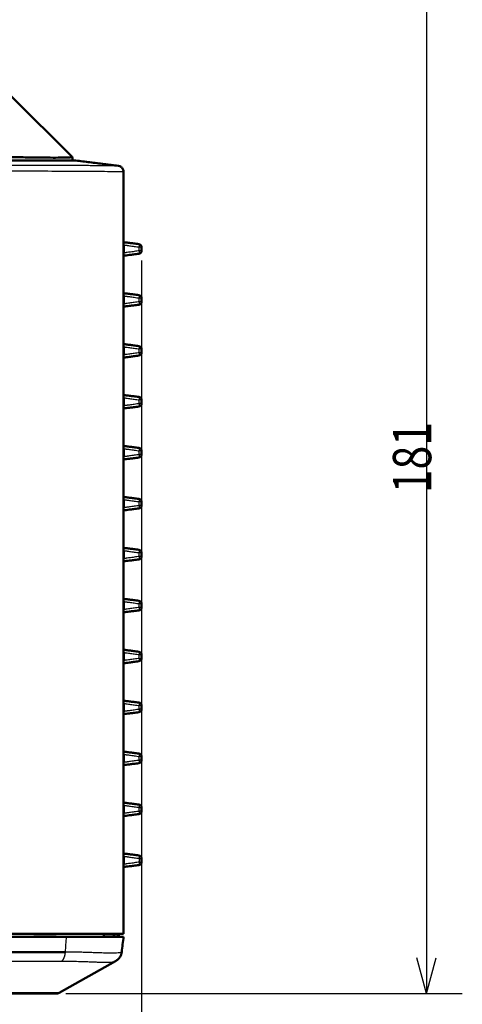
# Model space of a CAD drawing. Units: millimetres. Extents: x 258 to 977, y 171 to 374.
# Drawn here: x 535 to 572, y 213 to 295 of the extents above; entities that cross this region are included whole.
import ezdxf

# ---------------------------------------------------------------- set-up
doc = ezdxf.new("R2010")
doc.units = ezdxf.units.MM
doc.layers.add('1', color=7, linetype='Continuous', true_color=0xffffff)
doc.styles.add('kanji', font='simplex.shx', dxfattribs={"bigfont": 'bigfont.shx'})
doc.dimstyles.get("Standard").update_dxf_attribs({"dimtxt": 0.18, "dimasz": 0.18, "dimexe": 0.18, "dimexo": 0.0625, "dimgap": 0.09, "dimtad": 0, "dimtih": 1, "dimtoh": 1, "dimdec": 4, "dimzin": 0, "dimdsep": 46, "dimtxsty": 'Standard', "dimcen": 0.09, "dimadec": 0, "dimazin": 0, "dimtfac": 1, "dimtdec": 4, "dimtofl": 0, "dimtmove": 0, "dimatfit": 3, "dimfxl": 1, "dimtolj": 1, "dimtzin": 0, "dimarcsym": 0})

# ---------------------------------------------------------------- blocks, each defined once
blk = doc.blocks.new('_U3')
at = {"layer": '1', "color": 18, "lineweight": 25}
for p, q in [((545.227912, 275.402149), (545.227912, 188.566909)), ((423.727912, 218.001083), (423.727912, 188.566909)), ((423.727912, 191.566909), (426.727909, 192.370757)), ((545.227912, 191.566909), (542.227909, 192.370757)), ((423.727912, 191.566909), (545.227912, 191.566909)), ((423.727912, 191.566909), (426.727915, 190.763061)), ((545.227912, 191.566909), (542.227915, 190.763061))]:
    blk.add_line(p, q, dxfattribs=at)
at = {"layer": '1', "color": 18, "linetype": 'Continuous', "lineweight": 13, "insert": (467.32659, 191.477576), "char_height": 3.2, "attachment_point": 7, "line_spacing_factor": 0.903614, "style": 'kanji'}
blk.add_mtext('\\W0.7674;243', dxfattribs=at)
blk = doc.blocks.new('_Open')
at = {"color": 0, "linetype": 'ByBlock', "lineweight": -2}
for p, q in [((-1, 0.166667), (0, 0)), ((-1, -0.166667), (0, 0)), ((0, 0), (-1, 0))]:
    blk.add_line(p, q, dxfattribs=at)
blk = doc.blocks.new('_U4')
at = {"layer": '1', "color": 18, "lineweight": 25}
for p, q in [((302.227912, 275.402149), (302.227912, 170.933279)), ((545.227911, 275.402149), (545.227911, 170.933279)), ((302.227912, 173.933279), (305.227909, 174.737127)), ((545.227911, 173.933279), (542.227908, 174.737127)), ((545.227911, 173.933279), (302.227912, 173.933279)), ((302.227912, 173.933279), (305.227915, 173.129431)), ((545.227911, 173.933279), (542.227914, 173.129431))]:
    blk.add_line(p, q, dxfattribs=at)
at = {"layer": '1', "color": 18, "linetype": 'Continuous', "lineweight": 13, "insert": (420.252511, 173.843946), "char_height": 3.2, "attachment_point": 7, "line_spacing_factor": 0.903614, "style": 'kanji'}
blk.add_mtext('\\W0.7674;486', dxfattribs=at)
blk = doc.blocks.new('_U7')
at = {"layer": '1', "color": 18, "lineweight": 25}
for p, q in [((324.527912, 304.731208), (572.013265, 304.731208)), ((569.013265, 304.731208), (568.209418, 301.731205)), ((569.013265, 304.731208), (569.013265, 214.231208)), ((569.013265, 304.731208), (569.817113, 301.731211)), ((569.013265, 214.231208), (568.209418, 217.231205)), ((569.013265, 214.231208), (569.817113, 217.231211)), ((538.897226, 214.231208), (572.013265, 214.231208))]:
    blk.add_line(p, q, dxfattribs=at)
at = {"layer": '1', "color": 18, "linetype": 'Continuous', "lineweight": 13, "insert": (569.416198, 255.980208), "char_height": 3.2, "attachment_point": 7, "rotation": 90, "line_spacing_factor": 0.903614, "style": 'kanji'}
blk.add_mtext('\\W0.8165;181', dxfattribs=at)

msp = doc.modelspace()

# ---------------------------------------------------------------- linework, layer by layer
at = {"layer": '1', "color": 162, "linetype": 'Continuous', "lineweight": 50}
for p, q in [((539.4244, 284.0347), (534.3744, 289.0848)), ((535.8675, 283.7312), (535.7279, 283.7312)), ((539.4244, 284.0347), (539.4248, 284.0323)), ((539.4248, 284.0323), (539.4779, 283.7312)), ((539.7279, 283.7312), (543.2899, 283.286)), ((543.7279, 219.2312), (543.7279, 282.7898)), ((545.2279, 276.5104), (545.2279, 276.2021)), ((545.2279, 272.2597), (545.2279, 271.9526)), ((545.2279, 268.0101), (545.2279, 267.7023)), ((545.2279, 263.7601), (545.2279, 263.4523)), ((545.2279, 259.5101), (545.2279, 259.2023)), ((545.2279, 255.2601), (545.2279, 254.9523)), ((545.2279, 251.0101), (545.2279, 250.7023)), ((545.2279, 246.7601), (545.2279, 246.4523)), ((545.2279, 242.5101), (545.2279, 242.2023)), ((545.2279, 238.2601), (545.2279, 237.9523)), ((545.2279, 234.0101), (545.2279, 233.7023)), ((545.2279, 229.7608), (545.2279, 229.4523)), ((545.2279, 225.5104), (545.2279, 225.2021)), ((536.2279, 218.9812), (535.7279, 218.9812)), ((538.1029, 218.9849), (536.2279, 218.9849)), ((543.7281, 218.9812), (538.9342, 218.9812)), ((542.0779, 218.9812), (542.0735, 219.2312)), ((538.3419, 214.2952), (543.0567, 216.9405))]:
    msp.add_line(p, q, dxfattribs=at)
at = {"layer": '1', "color": 162, "linetype": 'Continuous', "lineweight": 25}
for p, q in [((545.0425, 276.2019), (545.0425, 276.5105)), ((545.2279, 276.5105), (545.0425, 276.5105)), ((545.2279, 276.2019), (545.0425, 276.2019)), ((545.0425, 271.9519), (545.0425, 272.2605)), ((545.2279, 272.2605), (545.0425, 272.2605)), ((545.2279, 271.9519), (545.0425, 271.9519)), ((545.0425, 267.7019), (545.0425, 268.0105)), ((545.2279, 268.0105), (545.0425, 268.0105)), ((545.2279, 267.7019), (545.0425, 267.7019)), ((545.0425, 263.4519), (545.0425, 263.7605)), ((545.2279, 263.7605), (545.0425, 263.7605)), ((545.2279, 263.4519), (545.0425, 263.4519)), ((545.0425, 259.2019), (545.0425, 259.5105)), ((545.2279, 259.5105), (545.0425, 259.5105)), ((545.2279, 259.2019), (545.0425, 259.2019)), ((545.0425, 254.9519), (545.0425, 255.2605)), ((545.2279, 255.2605), (545.0425, 255.2605)), ((545.2279, 254.9519), (545.0425, 254.9519)), ((545.0425, 250.7019), (545.0425, 251.0105)), ((545.2279, 251.0105), (545.0425, 251.0105)), ((545.2279, 250.7019), (545.0425, 250.7019)), ((545.0425, 246.4519), (545.0425, 246.7605)), ((545.2279, 246.7605), (545.0425, 246.7605)), ((545.2279, 246.4519), (545.0425, 246.4519)), ((545.0425, 242.2019), (545.0425, 242.5105)), ((545.0425, 242.5105), (545.2279, 242.5105)), ((545.0425, 242.2019), (545.2279, 242.2019)), ((545.0425, 237.9519), (545.0425, 238.2605)), ((545.2279, 238.2605), (545.0425, 238.2605)), ((545.2279, 237.9519), (545.0425, 237.9519)), ((545.2279, 234.0105), (545.0425, 234.0105)), ((545.0425, 233.7019), (545.0425, 234.0105)), ((545.2279, 233.7019), (545.0425, 233.7019)), ((545.0425, 229.7605), (545.2279, 229.7605)), ((545.0425, 229.4519), (545.0425, 229.7605)), ((545.2279, 229.4519), (545.0425, 229.4519)), ((545.0425, 225.5105), (545.0425, 225.2019)), ((545.0425, 225.5105), (545.2279, 225.5105)), ((545.0425, 225.2019), (545.2279, 225.2019))]:
    msp.add_line(p, q, dxfattribs=at)
at = {"layer": '1', "color": 162, "linetype": 'Continuous', "lineweight": 50}
for centre, radius, start, end in [((543.2279, 282.7898), 0.5, 0, 16.976422), ((544.9779, 276.2025), 0.25, 276.987663, 359.930653), ((544.9779, 276.5101), 0.25, 0.047076, 83.001144), ((544.9779, 272.2576), 0.25, 0.475489, 83.048664), ((544.9779, 271.9545), 0.25, 276.955876, 359.569648), ((544.9779, 268.0091), 0.25, 0.228414, 83.021428), ((544.9779, 267.7033), 0.25, 276.978545, 359.771584), ((544.9779, 263.7591), 0.25, 0.228414, 83.021428), ((544.9779, 263.4533), 0.25, 276.978545, 359.771584), ((544.9779, 259.5091), 0.25, 0.228414, 83.021428), ((544.9779, 259.2033), 0.25, 276.978545, 359.771584), ((544.9779, 255.2591), 0.25, 0.228414, 83.021428), ((544.9779, 254.9533), 0.25, 276.978545, 359.771584), ((544.9779, 251.0091), 0.25, 0.228414, 83.021428), ((544.9779, 250.7033), 0.25, 276.978545, 359.771584), ((544.9779, 246.7591), 0.25, 0.228414, 83.021428), ((544.9779, 246.4533), 0.25, 276.978545, 359.771584), ((544.9779, 242.5091), 0.25, 0.228414, 83.021428), ((544.9779, 242.2033), 0.25, 276.978545, 359.771584), ((544.9779, 238.2591), 0.25, 0.228414, 83.021428), ((544.9779, 237.9533), 0.25, 276.978545, 359.771584), ((544.9779, 234.0091), 0.25, 0.228414, 83.021428), ((544.9779, 233.7033), 0.25, 276.978545, 359.771584), ((544.9779, 229.7611), 0.25, 359.925322, 82.98801), ((544.9779, 229.4533), 0.25, 276.978545, 359.771584), ((544.9779, 225.5101), 0.25, 0.047076, 83.001144), ((544.9779, 225.2023), 0.25, 276.996852, 359.952924)]:
    msp.add_arc(centre, radius, start, end, dxfattribs=at)
for points, knots in [([(539.4248, 284.0323), (539.4224, 284.0278), (539.4175, 284.0189), (539.3373, 284.0012), (539.0901, 283.9827), (538.4975, 283.9707), (537.6467, 283.9697), (536.5367, 283.9793), (535.1727, 284.0009), (533.9901, 284.0271), (533.1683, 284.0487), (532.7396, 284.0607), (532.3069, 284.0737), (531.871, 284.0876), (531.4325, 284.1026), (530.9919, 284.1187), (530.55, 284.136), (530.107, 284.1546), (529.6635, 284.1745), (529.3678, 284.189), (529.2199, 284.1962)], [0, 0, 0, 0, 0.0395258, 0.0790542, 0.183073, 0.2870628, 0.3852033, 0.4833514, 0.5951673, 0.7070248, 0.7363233, 0.7656218, 0.7949198, 0.8242178, 0.8535155, 0.8828127, 0.9121093, 0.9414066, 0.9707044, 1, 1, 1, 1]), ([(539.7232, 283.7312), (539.7165, 283.7312), (539.6821, 283.7312), (539.5062, 283.7312), (539.0055, 283.7312), (537.9786, 283.7312), (536.5673, 283.7312), (534.8569, 283.7312), (532.9653, 283.7312), (531.028, 283.7312), (529.7981, 283.7312), (529.2199, 283.7312)], [0, 0, 0, 0, 0.0432689, 0.1070509, 0.2346151, 0.3621792, 0.4897434, 0.6173075, 0.7448717, 0.8724358, 1, 1, 1, 1]), ([(539.7232, 283.7312), (540.1207, 283.6816), (540.9146, 283.5825), (542.1036, 283.4341), (542.8949, 283.3353), (543.2899, 283.2859)], [0, 0, 0, 0, 0.3344109, 0.6677443, 1, 1, 1, 1]), ([(543.2899, 283.2859), (543.3712, 283.2776), (543.5237, 283.2162), (543.6877, 283.0305), (543.7297, 282.8715), (543.7279, 282.7898)], [0, 0, 0, 0, 0.33378, 0.6662848, 1, 1, 1, 1]), ([(545.0084, 276.7587), (544.8571, 276.7772), (544.5547, 276.8144), (544.1575, 276.8631), (543.8555, 276.9002), (543.7065, 276.9185), (543.655, 276.9248)], [0, 0, 0, 0, 0.2164865, 0.4326864, 0.7388048, 1, 1, 1, 1]), ([(543.656, 275.7877), (543.7223, 275.7958), (543.8805, 275.8153), (544.1997, 275.8545), (544.5507, 275.8976), (544.8559, 275.935), (545.0084, 275.9537)], [0, 0, 0, 0, 0.3450295, 0.5633184, 0.7817477, 1, 1, 1, 1]), ([(545.0085, 272.5087), (544.8572, 272.5272), (544.5547, 272.5644), (544.1575, 272.6131), (543.8557, 272.6502), (543.7068, 272.6685), (543.6553, 272.6748)], [0, 0, 0, 0, 0.2166139, 0.4329401, 0.7391932, 1, 1, 1, 1]), ([(543.6559, 271.5377), (543.7222, 271.5458), (543.8804, 271.5653), (544.1997, 271.6045), (544.5508, 271.6476), (544.8559, 271.685), (545.0085, 271.7038)], [0, 0, 0, 0, 0.3451464, 0.5633964, 0.7817865, 1, 1, 1, 1]), ([(545.0084, 268.2587), (544.8571, 268.2772), (544.5547, 268.3144), (544.1575, 268.3631), (543.8556, 268.4002), (543.7066, 268.4185), (543.6551, 268.4248)], [0, 0, 0, 0, 0.2165365, 0.432786, 0.738957, 1, 1, 1, 1]), ([(543.656, 267.2877), (543.7222, 267.2958), (543.8805, 267.3153), (544.1997, 267.3545), (544.5507, 267.3976), (544.8559, 267.435), (545.0084, 267.4538)], [0, 0, 0, 0, 0.345054, 0.5633348, 0.7817558, 1, 1, 1, 1]), ([(545.0084, 264.0087), (544.8571, 264.0272), (544.5547, 264.0644), (544.1575, 264.1131), (543.8556, 264.1502), (543.7066, 264.1685), (543.6551, 264.1748)], [0, 0, 0, 0, 0.2165365, 0.432786, 0.738957, 1, 1, 1, 1]), ([(543.656, 263.0377), (543.7222, 263.0458), (543.8805, 263.0653), (544.1997, 263.1045), (544.5507, 263.1476), (544.8559, 263.185), (545.0084, 263.2038)], [0, 0, 0, 0, 0.345054, 0.5633348, 0.7817558, 1, 1, 1, 1]), ([(545.0084, 259.7587), (544.8571, 259.7772), (544.5547, 259.8144), (544.1575, 259.8631), (543.8556, 259.9002), (543.7066, 259.9185), (543.6551, 259.9248)], [0, 0, 0, 0, 0.2165365, 0.432786, 0.738957, 1, 1, 1, 1]), ([(543.656, 258.7877), (543.7222, 258.7958), (543.8805, 258.8153), (544.1997, 258.8545), (544.5507, 258.8976), (544.8559, 258.935), (545.0084, 258.9538)], [0, 0, 0, 0, 0.345054, 0.5633348, 0.7817558, 1, 1, 1, 1]), ([(545.0084, 255.5087), (544.8571, 255.5272), (544.5547, 255.5644), (544.1575, 255.6131), (543.8556, 255.6502), (543.7066, 255.6685), (543.6551, 255.6748)], [0, 0, 0, 0, 0.2165365, 0.432786, 0.738957, 1, 1, 1, 1]), ([(543.656, 254.5377), (543.7222, 254.5458), (543.8805, 254.5653), (544.1997, 254.6045), (544.5507, 254.6476), (544.8559, 254.685), (545.0084, 254.7038)], [0, 0, 0, 0, 0.345054, 0.5633348, 0.7817558, 1, 1, 1, 1]), ([(545.0084, 251.2587), (544.8571, 251.2772), (544.5547, 251.3144), (544.1575, 251.3631), (543.8556, 251.4002), (543.7066, 251.4185), (543.6551, 251.4248)], [0, 0, 0, 0, 0.2165365, 0.432786, 0.738957, 1, 1, 1, 1]), ([(543.656, 250.2877), (543.7222, 250.2958), (543.8805, 250.3153), (544.1997, 250.3545), (544.5507, 250.3976), (544.8559, 250.435), (545.0084, 250.4538)], [0, 0, 0, 0, 0.345054, 0.5633348, 0.7817558, 1, 1, 1, 1]), ([(545.0084, 247.0087), (544.8571, 247.0272), (544.5547, 247.0644), (544.1575, 247.1131), (543.8556, 247.1502), (543.7066, 247.1685), (543.6551, 247.1748)], [0, 0, 0, 0, 0.2165365, 0.432786, 0.738957, 1, 1, 1, 1]), ([(543.656, 246.0377), (543.7222, 246.0458), (543.8805, 246.0653), (544.1997, 246.1045), (544.5507, 246.1476), (544.8559, 246.185), (545.0084, 246.2038)], [0, 0, 0, 0, 0.345054, 0.5633348, 0.7817558, 1, 1, 1, 1]), ([(545.0084, 242.7587), (544.8571, 242.7772), (544.5547, 242.8144), (544.1575, 242.8631), (543.8556, 242.9002), (543.7066, 242.9185), (543.6551, 242.9248)], [0, 0, 0, 0, 0.2165365, 0.432786, 0.738957, 1, 1, 1, 1]), ([(543.656, 241.7877), (543.7222, 241.7958), (543.8805, 241.8153), (544.1997, 241.8545), (544.5507, 241.8976), (544.8559, 241.935), (545.0084, 241.9538)], [0, 0, 0, 0, 0.345054, 0.5633348, 0.7817558, 1, 1, 1, 1]), ([(545.0084, 238.5087), (544.8571, 238.5272), (544.5547, 238.5644), (544.1575, 238.6131), (543.8556, 238.6502), (543.7066, 238.6685), (543.6551, 238.6748)], [0, 0, 0, 0, 0.2165365, 0.432786, 0.738957, 1, 1, 1, 1]), ([(543.656, 237.5377), (543.7222, 237.5458), (543.8805, 237.5653), (544.1997, 237.6045), (544.5507, 237.6476), (544.8559, 237.685), (545.0084, 237.7038)], [0, 0, 0, 0, 0.345054, 0.5633348, 0.7817558, 1, 1, 1, 1]), ([(545.0084, 234.2587), (544.8571, 234.2772), (544.5547, 234.3144), (544.1575, 234.3631), (543.8556, 234.4002), (543.7066, 234.4185), (543.6551, 234.4248)], [0, 0, 0, 0, 0.2165365, 0.432786, 0.738957, 1, 1, 1, 1]), ([(543.656, 233.2877), (543.7222, 233.2958), (543.8805, 233.3153), (544.1997, 233.3545), (544.5507, 233.3976), (544.8559, 233.435), (545.0084, 233.4538)], [0, 0, 0, 0, 0.345054, 0.5633348, 0.7817558, 1, 1, 1, 1]), ([(545.0084, 230.0087), (544.8571, 230.0272), (544.5547, 230.0644), (544.1575, 230.1131), (543.8554, 230.1502), (543.7064, 230.1685), (543.6549, 230.1749)], [0, 0, 0, 0, 0.216432, 0.4325776, 0.7386371, 1, 1, 1, 1]), ([(543.656, 229.0377), (543.7222, 229.0458), (543.8805, 229.0653), (544.1997, 229.1045), (544.5507, 229.1476), (544.8559, 229.185), (545.0084, 229.2038)], [0, 0, 0, 0, 0.345054, 0.5633348, 0.7817558, 1, 1, 1, 1]), ([(545.0084, 225.7587), (544.8571, 225.7772), (544.5547, 225.8144), (544.1575, 225.8631), (543.8555, 225.9002), (543.7065, 225.9185), (543.655, 225.9248)], [0, 0, 0, 0, 0.2164865, 0.4326864, 0.7388048, 1, 1, 1, 1]), ([(543.6559, 224.7877), (543.7221, 224.7958), (543.8804, 224.8152), (544.1997, 224.8545), (544.5507, 224.8976), (544.8559, 224.935), (545.0084, 224.9537)], [0, 0, 0, 0, 0.3451962, 0.5634296, 0.7818033, 1, 1, 1, 1]), ([(423.7279, 219.2312), (459.0138, 219.2312), (504.827, 219.2312), (539.7676, 219.2312), (543.7279, 219.2312), (543.7279, 219.2312)], [0, 0, 0, 0, 0.5085576, 0.7046133, 1, 1, 1, 1]), ([(538.9342, 218.9812), (537.7763, 218.9812), (535.7047, 218.9812), (532.2226, 218.9812), (528.4158, 218.9812), (523.0508, 218.9812), (515.3725, 218.9812), (506.863, 218.9812), (494.5989, 218.9812), (478.7906, 218.9812), (459.2562, 218.9812), (441.0438, 218.9812), (429.1793, 218.9812), (423.7279, 218.9812)], [0, 0, 0, 0, 0.0913036, 0.1351293, 0.1755838, 0.259864, 0.3376612, 0.4219414, 0.4997385, 0.6493484, 0.7795213, 0.8996808, 1, 1, 1, 1]), ([(543.421, 219.0291), (543.3881, 219.0281), (543.3237, 219.0262), (543.2124, 219.0246), (543.1498, 219.0238)], [0, 0, 0, 0, 0.5107273, 1, 1, 1, 1]), ([(538.8468, 217.6977), (538.5844, 217.699), (538.0595, 217.7017), (536.483, 217.7033), (534.0031, 217.6978), (529.0099, 217.704), (521.8756, 217.7036), (512.3, 217.7048), (501.4634, 217.6981), (489.2316, 217.6997), (475.4842, 217.7017), (459.9607, 217.7039), (445.7858, 217.7024), (433.4765, 217.706), (426.9775, 217.6997), (423.7279, 217.6965)], [0, 0, 0, 0, 0.008072, 0.0161432, 0.046368, 0.0766084, 0.1487213, 0.2317502, 0.3250502, 0.429562, 0.5486783, 0.6811704, 0.831664, 0.915832, 1, 1, 1, 1]), ([(543.0669, 216.9463), (543.1004, 216.9666), (543.1673, 217.0071), (543.2578, 217.0824), (543.3395, 217.167), (543.4105, 217.2608), (543.4702, 217.3622), (543.5172, 217.47), (543.5523, 217.5825), (543.5642, 217.66), (543.5702, 217.6988)], [0, 0, 0, 0, 0.1249781, 0.2500047, 0.3750219, 0.5000193, 0.6250123, 0.7500176, 0.87503, 1, 1, 1, 1]), ([(509.4253, 214.2312), (509.4491, 214.2312), (509.9962, 214.2312), (511.0273, 214.2312), (512.4821, 214.2312), (513.8276, 214.2312), (515.0722, 214.2312), (516.2234, 214.2312), (517.288, 214.2312), (518.2725, 214.2312), (519.183, 214.2312), (520.0255, 214.2312), (520.8049, 214.2312), (521.5255, 214.2312), (522.191, 214.2312), (522.8056, 214.2312), (523.3743, 214.2312), (523.9035, 214.2312), (524.3991, 214.2312), (524.8652, 214.2312), (525.3029, 214.2312), (525.7103, 214.2312), (526.0847, 214.2312), (526.4242, 214.2312), (526.7291, 214.2312), (527.0035, 214.2312), (527.2544, 214.2312), (527.4905, 214.2312), (527.7185, 214.2312), (527.9408, 214.2312), (528.157, 214.2312), (528.3663, 214.2312), (528.5699, 214.2312), (528.7702, 214.2312), (528.9692, 214.2312), (529.168, 214.2312), (529.3668, 214.2312), (529.5653, 214.2312), (529.7637, 214.2312), (529.9629, 214.2312), (530.1649, 214.2312), (530.3728, 214.2312), (530.5902, 214.2312), (530.8192, 214.2312), (531.0599, 214.2312), (531.3095, 214.2312), (531.5634, 214.2312), (531.8177, 214.2312), (532.0715, 214.2312), (532.3293, 214.2312), (532.6008, 214.2312), (532.8974, 214.2312), (533.2278, 214.2312), (533.5975, 214.2312), (534.0078, 214.2312), (534.4466, 214.2312), (534.8855, 214.2312), (535.2941, 214.2312), (535.6566, 214.2312), (535.9734, 214.2312), (536.25, 214.2312), (536.4914, 214.2312), (536.7018, 214.2312), (536.885, 214.2312), (537.0446, 214.2312), (537.1838, 214.2312), (537.305, 214.2312), (537.4107, 214.2312), (537.5028, 214.2312), (537.5828, 214.2312), (537.6524, 214.2312), (537.7128, 214.2312), (537.7652, 214.2312), (537.8107, 214.2312), (537.8501, 214.2312), (537.8842, 214.2312), (537.9139, 214.2312), (537.9397, 214.2312), (537.9622, 214.2312), (537.9818, 214.2312), (537.9988, 214.2312), (538.0136, 214.2312), (538.0264, 214.2312), (538.0374, 214.2312), (538.0468, 214.2312), (538.0549, 214.2312), (538.0618, 214.2312), (538.0678, 214.2312), (538.073, 214.2312), (538.0776, 214.2312), (538.0817, 214.2312), (538.0853, 214.2312), (538.0886, 214.2312), (538.0913, 214.2312), (538.0937, 214.2312), (538.0955, 214.2312), (538.0968, 214.2312), (538.0972, 214.2312), (538.0972, 214.2312)], [0, 0, 0, 0, 0.002303, 0.0529785, 0.0998427, 0.143196, 0.1833059, 0.2204125, 0.2547349, 0.2864791, 0.3158463, 0.3430294, 0.3681966, 0.3914782, 0.4129816, 0.4328304, 0.4511927, 0.4682764, 0.4842996, 0.4994225, 0.5136688, 0.5269477, 0.5391513, 0.5502033, 0.5600951, 0.5689511, 0.5770282, 0.5846474, 0.592072, 0.5993656, 0.6064463, 0.6132793, 0.6199198, 0.6264592, 0.6329787, 0.6395115, 0.6460485, 0.652581, 0.6591125, 0.6656645, 0.672296, 0.6791262, 0.6862985, 0.6939033, 0.7019406, 0.7103211, 0.7188712, 0.7274207, 0.7359186, 0.7445108, 0.7535726, 0.7635898, 0.7749064, 0.7876567, 0.8020465, 0.8180599, 0.8344788, 0.8497579, 0.8634708, 0.8757891, 0.8868851, 0.8968894, 0.9059237, 0.9140959, 0.9215008, 0.9282222, 0.9343317, 0.9398923, 0.9449596, 0.9495837, 0.9538082, 0.95767, 0.9612024, 0.9644367, 0.9674021, 0.9701251, 0.9726312, 0.9749456, 0.9770907, 0.9790819, 0.9809279, 0.9826349, 0.9842097, 0.9856604, 0.9869957, 0.9882238, 0.9893545, 0.9904019, 0.9913864, 0.9923326, 0.993263, 0.9941907, 0.9951181, 0.9960479, 0.9969795, 0.9979324, 0.9989524, 1, 1, 1, 1])]:
    msp.add_open_spline(points, degree=3, knots=knots, dxfattribs=at)
at = {"layer": '1', "color": 162, "linetype": 'Continuous', "lineweight": 25}
for points, knots in [([(543.2899, 283.2859), (543.2898, 283.2859), (543.2795, 283.2858), (543.2326, 283.2861), (543.15, 283.2867), (543.0302, 283.2876), (542.8716, 283.2889), (542.6731, 283.2904), (542.4335, 283.2923), (542.1517, 283.2944), (541.8263, 283.2969), (541.4558, 283.2996), (541.0381, 283.3024), (540.571, 283.3055), (540.0515, 283.3086), (539.4764, 283.3116), (538.8419, 283.3145), (538.1441, 283.317), (537.3793, 283.319), (536.5431, 283.3203), (535.6298, 283.3209), (534.6317, 283.3206), (533.5363, 283.3197), (532.3194, 283.3176), (531.4617, 283.3156), (531.0077, 283.3145)], [0, 0, 0, 0, 0.0250722, 0.0523802, 0.0809005, 0.110546, 0.141219, 0.1728949, 0.2055865, 0.2393331, 0.2742112, 0.3103327, 0.3478414, 0.38691, 0.4277387, 0.4705597, 0.5156343, 0.5632216, 0.6135599, 0.6669266, 0.7236981, 0.7843658, 0.8496003, 0.9206535, 1, 1, 1, 1]), ([(543.7279, 282.7898), (543.714, 282.7898), (543.6861, 282.7898), (543.3006, 282.7929), (542.0243, 282.8042), (539.5283, 282.824), (536.7694, 282.8348), (533.9835, 282.8344), (532.0541, 282.8285), (531.0891, 282.8255)], [0, 0, 0, 0, 0.0549163, 0.1100039, 0.3066915, 0.5037681, 0.6691137, 0.8345222, 1, 1, 1, 1]), ([(543.7374, 276.6934), (543.7432, 276.6926), (543.761, 276.6901), (543.8058, 276.6838), (543.8692, 276.6749), (543.9461, 276.6641), (544.0608, 276.6481), (544.2188, 276.6259), (544.418, 276.598), (544.6172, 276.5701), (544.822, 276.5414), (544.9673, 276.5211), (545.0425, 276.5105)], [0, 0, 0, 0, 0.0630498, 0.1299748, 0.1968998, 0.2638249, 0.3307499, 0.4646, 0.59845, 0.7323001, 0.8661637, 1, 1, 1, 1]), ([(545.0425, 276.2019), (544.9673, 276.1913), (544.822, 276.171), (544.6172, 276.1423), (544.418, 276.1144), (544.2188, 276.0865), (544.0608, 276.0643), (543.9461, 276.0483), (543.8692, 276.0375), (543.8058, 276.0286), (543.761, 276.0223), (543.7432, 276.0199), (543.7374, 276.019)], [0, 0, 0, 0, 0.1338362, 0.2676998, 0.4015498, 0.5353998, 0.6692497, 0.7361747, 0.8030997, 0.8700247, 0.9369497, 1, 1, 1, 1]), ([(545.0425, 276.5105), (545.0445, 276.5318), (545.0486, 276.5742), (545.0489, 276.6337), (545.0449, 276.6853), (545.0363, 276.7248), (545.0241, 276.7518), (545.0136, 276.7564), (545.0084, 276.7587)], [0, 0, 0, 0, 0.1667725, 0.3332391, 0.4997303, 0.666867, 0.8335134, 1, 1, 1, 1]), ([(545.0084, 275.9537), (545.0136, 275.956), (545.0241, 275.9606), (545.0363, 275.9877), (545.0449, 276.0272), (545.0489, 276.0787), (545.0486, 276.1382), (545.0445, 276.1806), (545.0425, 276.2019)], [0, 0, 0, 0, 0.1664941, 0.3331459, 0.500285, 0.6667752, 0.833237, 1, 1, 1, 1]), ([(543.7374, 272.4434), (543.7432, 272.4426), (543.761, 272.4401), (543.8058, 272.4338), (543.8692, 272.4249), (543.9461, 272.4141), (544.0608, 272.3981), (544.2188, 272.3759), (544.418, 272.348), (544.6172, 272.3201), (544.822, 272.2914), (544.9673, 272.2711), (545.0425, 272.2605)], [0, 0, 0, 0, 0.0630503, 0.1299753, 0.1969003, 0.2638253, 0.3307503, 0.4646002, 0.5984502, 0.7323002, 0.8661638, 1, 1, 1, 1]), ([(545.0425, 271.9519), (544.9673, 271.9413), (544.822, 271.921), (544.6172, 271.8923), (544.418, 271.8644), (544.2188, 271.8365), (544.0608, 271.8143), (543.9461, 271.7983), (543.8692, 271.7875), (543.8058, 271.7786), (543.761, 271.7723), (543.7432, 271.7699), (543.7374, 271.769)], [0, 0, 0, 0, 0.1338362, 0.2676998, 0.4015498, 0.5353998, 0.6692497, 0.7361747, 0.8030997, 0.8700247, 0.9369497, 1, 1, 1, 1]), ([(545.0425, 272.2605), (545.0445, 272.2818), (545.0486, 272.3242), (545.0489, 272.3837), (545.0449, 272.4353), (545.0363, 272.4748), (545.0242, 272.5018), (545.0137, 272.5064), (545.0085, 272.5087)], [0, 0, 0, 0, 0.1667711, 0.3332382, 0.4997306, 0.666868, 0.8335145, 1, 1, 1, 1]), ([(545.0085, 271.7038), (545.0137, 271.706), (545.0242, 271.7106), (545.0363, 271.7377), (545.0449, 271.7772), (545.0489, 271.8288), (545.0486, 271.8882), (545.0445, 271.9306), (545.0425, 271.9519)], [0, 0, 0, 0, 0.1664965, 0.3331491, 0.5002879, 0.6667775, 0.8332383, 1, 1, 1, 1]), ([(543.7374, 268.1934), (543.7432, 268.1926), (543.761, 268.1901), (543.8058, 268.1838), (543.8692, 268.1749), (543.9461, 268.1641), (544.0608, 268.1481), (544.2188, 268.1259), (544.418, 268.098), (544.6172, 268.0701), (544.822, 268.0414), (544.9673, 268.0211), (545.0425, 268.0105)], [0, 0, 0, 0, 0.0630506, 0.1299756, 0.1969006, 0.2638255, 0.3307505, 0.4646004, 0.5984504, 0.7323003, 0.8661638, 1, 1, 1, 1]), ([(545.0425, 268.0105), (545.0445, 268.0318), (545.0486, 268.0742), (545.0489, 268.1337), (545.0449, 268.1853), (545.0363, 268.2248), (545.0241, 268.2518), (545.0137, 268.2564), (545.0084, 268.2587)], [0, 0, 0, 0, 0.1667719, 0.3332388, 0.4997304, 0.6668674, 0.8335138, 1, 1, 1, 1]), ([(545.0425, 267.7019), (544.9673, 267.6913), (544.822, 267.671), (544.6172, 267.6423), (544.418, 267.6144), (544.2188, 267.5865), (544.0608, 267.5643), (543.9461, 267.5483), (543.8692, 267.5375), (543.8058, 267.5286), (543.761, 267.5223), (543.7432, 267.5199), (543.7374, 267.519)], [0, 0, 0, 0, 0.1338362, 0.2676998, 0.4015498, 0.5353998, 0.6692497, 0.7361747, 0.8030997, 0.8700247, 0.9369497, 1, 1, 1, 1]), ([(545.0084, 267.4538), (545.0137, 267.456), (545.0241, 267.4606), (545.0363, 267.4877), (545.0449, 267.5272), (545.0489, 267.5787), (545.0486, 267.6382), (545.0445, 267.6806), (545.0425, 267.7019)], [0, 0, 0, 0, 0.1664937, 0.3331455, 0.5002849, 0.6667755, 0.8332374, 1, 1, 1, 1]), ([(543.7374, 263.9434), (543.7432, 263.9426), (543.761, 263.9401), (543.8058, 263.9338), (543.8692, 263.9249), (543.9461, 263.9141), (544.0608, 263.8981), (544.2188, 263.8759), (544.418, 263.848), (544.6172, 263.8201), (544.822, 263.7914), (544.9673, 263.7711), (545.0425, 263.7605)], [0, 0, 0, 0, 0.0630506, 0.1299756, 0.1969006, 0.2638255, 0.3307505, 0.4646004, 0.5984504, 0.7323003, 0.8661638, 1, 1, 1, 1]), ([(545.0425, 263.7605), (545.0445, 263.7818), (545.0486, 263.8242), (545.0489, 263.8837), (545.0449, 263.9353), (545.0363, 263.9748), (545.0241, 264.0018), (545.0137, 264.0064), (545.0084, 264.0087)], [0, 0, 0, 0, 0.1667719, 0.3332388, 0.4997304, 0.6668674, 0.8335138, 1, 1, 1, 1]), ([(545.0425, 263.4519), (544.9673, 263.4413), (544.822, 263.421), (544.6172, 263.3923), (544.418, 263.3644), (544.2188, 263.3365), (544.0608, 263.3143), (543.9461, 263.2983), (543.8692, 263.2875), (543.8058, 263.2786), (543.761, 263.2723), (543.7432, 263.2699), (543.7374, 263.269)], [0, 0, 0, 0, 0.1338362, 0.2676998, 0.4015498, 0.5353998, 0.6692497, 0.7361747, 0.8030997, 0.8700247, 0.9369497, 1, 1, 1, 1]), ([(545.0084, 263.2038), (545.0137, 263.206), (545.0241, 263.2106), (545.0363, 263.2377), (545.0449, 263.2772), (545.0489, 263.3287), (545.0486, 263.3882), (545.0445, 263.4306), (545.0425, 263.4519)], [0, 0, 0, 0, 0.1664937, 0.3331455, 0.5002849, 0.6667755, 0.8332374, 1, 1, 1, 1]), ([(543.7374, 259.6934), (543.7432, 259.6926), (543.761, 259.6901), (543.8058, 259.6838), (543.8692, 259.6749), (543.9461, 259.6641), (544.0608, 259.6481), (544.2188, 259.6259), (544.418, 259.598), (544.6172, 259.5701), (544.822, 259.5414), (544.9673, 259.5211), (545.0425, 259.5105)], [0, 0, 0, 0, 0.0630506, 0.1299756, 0.1969006, 0.2638255, 0.3307505, 0.4646004, 0.5984504, 0.7323003, 0.8661638, 1, 1, 1, 1]), ([(545.0425, 259.5105), (545.0445, 259.5318), (545.0486, 259.5742), (545.0489, 259.6337), (545.0449, 259.6853), (545.0363, 259.7248), (545.0241, 259.7518), (545.0137, 259.7564), (545.0084, 259.7587)], [0, 0, 0, 0, 0.1667719, 0.3332388, 0.4997304, 0.6668674, 0.8335138, 1, 1, 1, 1]), ([(545.0425, 259.2019), (544.9673, 259.1913), (544.822, 259.171), (544.6172, 259.1423), (544.418, 259.1144), (544.2188, 259.0865), (544.0608, 259.0643), (543.9461, 259.0483), (543.8692, 259.0375), (543.8058, 259.0286), (543.761, 259.0223), (543.7432, 259.0199), (543.7374, 259.019)], [0, 0, 0, 0, 0.1338362, 0.2676998, 0.4015498, 0.5353998, 0.6692497, 0.7361747, 0.8030997, 0.8700247, 0.9369497, 1, 1, 1, 1]), ([(545.0084, 258.9538), (545.0137, 258.956), (545.0241, 258.9606), (545.0363, 258.9877), (545.0449, 259.0272), (545.0489, 259.0787), (545.0486, 259.1382), (545.0445, 259.1806), (545.0425, 259.2019)], [0, 0, 0, 0, 0.1664937, 0.3331455, 0.5002849, 0.6667755, 0.8332374, 1, 1, 1, 1]), ([(545.0425, 255.2605), (545.0445, 255.2818), (545.0486, 255.3242), (545.0489, 255.3837), (545.0449, 255.4353), (545.0363, 255.4748), (545.0241, 255.5018), (545.0137, 255.5064), (545.0084, 255.5087)], [0, 0, 0, 0, 0.1667719, 0.3332388, 0.4997304, 0.6668674, 0.8335138, 1, 1, 1, 1]), ([(543.7374, 255.4434), (543.7432, 255.4426), (543.761, 255.4401), (543.8058, 255.4338), (543.8692, 255.4249), (543.9461, 255.4141), (544.0608, 255.3981), (544.2188, 255.3759), (544.418, 255.348), (544.6172, 255.3201), (544.822, 255.2914), (544.9673, 255.2711), (545.0425, 255.2605)], [0, 0, 0, 0, 0.0630506, 0.1299756, 0.1969006, 0.2638255, 0.3307505, 0.4646004, 0.5984504, 0.7323003, 0.8661638, 1, 1, 1, 1]), ([(545.0425, 254.9519), (544.9673, 254.9413), (544.822, 254.921), (544.6172, 254.8923), (544.418, 254.8644), (544.2188, 254.8365), (544.0608, 254.8143), (543.9461, 254.7983), (543.8692, 254.7875), (543.8058, 254.7786), (543.761, 254.7723), (543.7432, 254.7699), (543.7374, 254.769)], [0, 0, 0, 0, 0.1338362, 0.2676998, 0.4015498, 0.5353998, 0.6692497, 0.7361747, 0.8030997, 0.8700247, 0.9369497, 1, 1, 1, 1]), ([(545.0084, 254.7038), (545.0137, 254.706), (545.0241, 254.7106), (545.0363, 254.7377), (545.0449, 254.7772), (545.0489, 254.8287), (545.0486, 254.8882), (545.0445, 254.9306), (545.0425, 254.9519)], [0, 0, 0, 0, 0.1664937, 0.3331455, 0.5002849, 0.6667755, 0.8332374, 1, 1, 1, 1]), ([(543.7374, 251.1934), (543.7432, 251.1926), (543.761, 251.1901), (543.8058, 251.1838), (543.8692, 251.1749), (543.9461, 251.1641), (544.0608, 251.1481), (544.2188, 251.1259), (544.418, 251.098), (544.6172, 251.0701), (544.822, 251.0414), (544.9673, 251.0211), (545.0425, 251.0105)], [0, 0, 0, 0, 0.0630506, 0.1299756, 0.1969006, 0.2638255, 0.3307505, 0.4646004, 0.5984504, 0.7323003, 0.8661638, 1, 1, 1, 1]), ([(545.0425, 250.7019), (544.9673, 250.6913), (544.822, 250.671), (544.6172, 250.6423), (544.418, 250.6144), (544.2188, 250.5865), (544.0608, 250.5643), (543.9461, 250.5483), (543.8692, 250.5375), (543.8058, 250.5286), (543.761, 250.5223), (543.7432, 250.5199), (543.7374, 250.519)], [0, 0, 0, 0, 0.1338362, 0.2676998, 0.4015498, 0.5353998, 0.6692497, 0.7361747, 0.8030997, 0.8700247, 0.9369497, 1, 1, 1, 1]), ([(545.0425, 251.0105), (545.0445, 251.0318), (545.0486, 251.0742), (545.0489, 251.1337), (545.0449, 251.1853), (545.0363, 251.2248), (545.0241, 251.2518), (545.0137, 251.2564), (545.0084, 251.2587)], [0, 0, 0, 0, 0.1667719, 0.3332388, 0.4997304, 0.6668674, 0.8335138, 1, 1, 1, 1]), ([(545.0084, 250.4538), (545.0137, 250.456), (545.0241, 250.4606), (545.0363, 250.4877), (545.0449, 250.5272), (545.0489, 250.5787), (545.0486, 250.6382), (545.0445, 250.6806), (545.0425, 250.7019)], [0, 0, 0, 0, 0.1664937, 0.3331455, 0.5002849, 0.6667755, 0.8332374, 1, 1, 1, 1]), ([(543.7374, 246.9434), (543.7432, 246.9426), (543.761, 246.9401), (543.8058, 246.9338), (543.8692, 246.9249), (543.9461, 246.9141), (544.0608, 246.8981), (544.2188, 246.8759), (544.418, 246.848), (544.6172, 246.8201), (544.822, 246.7914), (544.9673, 246.7711), (545.0425, 246.7605)], [0, 0, 0, 0, 0.0630506, 0.1299756, 0.1969006, 0.2638255, 0.3307505, 0.4646004, 0.5984504, 0.7323003, 0.8661638, 1, 1, 1, 1]), ([(545.0425, 246.4519), (544.9673, 246.4413), (544.822, 246.421), (544.6172, 246.3923), (544.418, 246.3644), (544.2188, 246.3365), (544.0608, 246.3143), (543.9461, 246.2983), (543.8692, 246.2875), (543.8058, 246.2786), (543.761, 246.2723), (543.7432, 246.2699), (543.7374, 246.269)], [0, 0, 0, 0, 0.1338362, 0.2676998, 0.4015498, 0.5353998, 0.6692497, 0.7361747, 0.8030997, 0.8700247, 0.9369497, 1, 1, 1, 1]), ([(545.0425, 246.7605), (545.0445, 246.7818), (545.0486, 246.8242), (545.0489, 246.8837), (545.0449, 246.9353), (545.0363, 246.9748), (545.0241, 247.0018), (545.0137, 247.0064), (545.0084, 247.0087)], [0, 0, 0, 0, 0.1667719, 0.3332388, 0.4997304, 0.6668674, 0.8335138, 1, 1, 1, 1]), ([(545.0084, 246.2038), (545.0137, 246.206), (545.0241, 246.2106), (545.0363, 246.2377), (545.0449, 246.2772), (545.0489, 246.3287), (545.0486, 246.3882), (545.0445, 246.4306), (545.0425, 246.4519)], [0, 0, 0, 0, 0.1664937, 0.3331455, 0.5002849, 0.6667755, 0.8332374, 1, 1, 1, 1]), ([(543.7374, 242.6934), (543.7432, 242.6926), (543.761, 242.6901), (543.8058, 242.6838), (543.8692, 242.6749), (543.9461, 242.6641), (544.0608, 242.6481), (544.2188, 242.6259), (544.418, 242.598), (544.6172, 242.5701), (544.822, 242.5414), (544.9673, 242.5211), (545.0425, 242.5105)], [0, 0, 0, 0, 0.0630506, 0.1299756, 0.1969006, 0.2638255, 0.3307505, 0.4646004, 0.5984504, 0.7323003, 0.8661638, 1, 1, 1, 1]), ([(545.0425, 242.5105), (545.0445, 242.5318), (545.0486, 242.5742), (545.0489, 242.6337), (545.0449, 242.6853), (545.0363, 242.7248), (545.0241, 242.7518), (545.0137, 242.7564), (545.0084, 242.7587)], [0, 0, 0, 0, 0.1667719, 0.3332388, 0.4997304, 0.6668674, 0.8335138, 1, 1, 1, 1]), ([(545.0425, 242.2019), (544.9673, 242.1913), (544.822, 242.171), (544.6172, 242.1423), (544.418, 242.1144), (544.2188, 242.0865), (544.0608, 242.0643), (543.9461, 242.0483), (543.8692, 242.0375), (543.8058, 242.0286), (543.761, 242.0223), (543.7432, 242.0199), (543.7374, 242.019)], [0, 0, 0, 0, 0.1338362, 0.2676998, 0.4015498, 0.5353998, 0.6692497, 0.7361747, 0.8030997, 0.8700247, 0.9369497, 1, 1, 1, 1]), ([(545.0084, 241.9538), (545.0137, 241.956), (545.0241, 241.9606), (545.0363, 241.9877), (545.0449, 242.0272), (545.0489, 242.0787), (545.0486, 242.1382), (545.0445, 242.1806), (545.0425, 242.2019)], [0, 0, 0, 0, 0.1664937, 0.3331455, 0.5002849, 0.6667755, 0.8332374, 1, 1, 1, 1]), ([(543.7374, 238.4434), (543.7432, 238.4426), (543.761, 238.4401), (543.8058, 238.4338), (543.8692, 238.4249), (543.9461, 238.4141), (544.0608, 238.3981), (544.2188, 238.3759), (544.418, 238.348), (544.6172, 238.3201), (544.822, 238.2914), (544.9673, 238.2711), (545.0425, 238.2605)], [0, 0, 0, 0, 0.0630506, 0.1299756, 0.1969006, 0.2638255, 0.3307505, 0.4646004, 0.5984504, 0.7323003, 0.8661638, 1, 1, 1, 1]), ([(545.0425, 238.2605), (545.0445, 238.2818), (545.0486, 238.3242), (545.0489, 238.3837), (545.0449, 238.4353), (545.0363, 238.4748), (545.0241, 238.5018), (545.0137, 238.5064), (545.0084, 238.5087)], [0, 0, 0, 0, 0.1667719, 0.3332388, 0.4997304, 0.6668674, 0.8335138, 1, 1, 1, 1]), ([(545.0425, 237.9519), (544.9673, 237.9413), (544.822, 237.921), (544.6172, 237.8923), (544.418, 237.8644), (544.2188, 237.8365), (544.0608, 237.8143), (543.9461, 237.7983), (543.8692, 237.7875), (543.8058, 237.7786), (543.761, 237.7723), (543.7432, 237.7699), (543.7374, 237.769)], [0, 0, 0, 0, 0.1338362, 0.2676998, 0.4015498, 0.5353998, 0.6692497, 0.7361747, 0.8030997, 0.8700247, 0.9369497, 1, 1, 1, 1]), ([(545.0084, 237.7038), (545.0137, 237.706), (545.0241, 237.7106), (545.0363, 237.7377), (545.0449, 237.7772), (545.0489, 237.8287), (545.0486, 237.8882), (545.0445, 237.9306), (545.0425, 237.9519)], [0, 0, 0, 0, 0.1664938, 0.3331456, 0.5002851, 0.6667757, 0.8332375, 1, 1, 1, 1]), ([(543.7374, 234.1934), (543.7432, 234.1926), (543.761, 234.1901), (543.8058, 234.1838), (543.8692, 234.1749), (543.9461, 234.1641), (544.0608, 234.1481), (544.2188, 234.1259), (544.418, 234.098), (544.6172, 234.0701), (544.822, 234.0414), (544.9673, 234.0211), (545.0425, 234.0105)], [0, 0, 0, 0, 0.0630506, 0.1299756, 0.1969006, 0.2638255, 0.3307505, 0.4646004, 0.5984504, 0.7323003, 0.8661638, 1, 1, 1, 1]), ([(545.0425, 234.0105), (545.0445, 234.0318), (545.0486, 234.0742), (545.0489, 234.1337), (545.0449, 234.1853), (545.0363, 234.2248), (545.0241, 234.2518), (545.0137, 234.2564), (545.0084, 234.2587)], [0, 0, 0, 0, 0.1667721, 0.3332391, 0.4997308, 0.6668677, 0.8335141, 1, 1, 1, 1]), ([(545.0425, 233.7019), (544.9673, 233.6913), (544.822, 233.671), (544.6172, 233.6423), (544.418, 233.6144), (544.2188, 233.5865), (544.0608, 233.5643), (543.9461, 233.5483), (543.8692, 233.5375), (543.8058, 233.5286), (543.761, 233.5223), (543.7432, 233.5199), (543.7374, 233.519)], [0, 0, 0, 0, 0.1338362, 0.2676998, 0.4015498, 0.5353998, 0.6692497, 0.7361747, 0.8030997, 0.8700247, 0.9369497, 1, 1, 1, 1]), ([(545.0084, 233.4538), (545.0137, 233.456), (545.0241, 233.4606), (545.0363, 233.4877), (545.0449, 233.5272), (545.0489, 233.5787), (545.0486, 233.6382), (545.0445, 233.6806), (545.0425, 233.7019)], [0, 0, 0, 0, 0.1664938, 0.3331456, 0.5002851, 0.6667757, 0.8332375, 1, 1, 1, 1]), ([(545.0425, 229.7605), (545.0445, 229.7818), (545.0486, 229.8242), (545.0489, 229.8837), (545.0449, 229.9353), (545.0363, 229.9748), (545.0241, 230.0018), (545.0136, 230.0064), (545.0084, 230.0087)], [0, 0, 0, 0, 0.1667732, 0.3332399, 0.4997306, 0.666867, 0.8335135, 1, 1, 1, 1]), ([(543.7374, 229.9434), (543.7432, 229.9426), (543.761, 229.9401), (543.8058, 229.9338), (543.8692, 229.9249), (543.9461, 229.9141), (544.0608, 229.8981), (544.2188, 229.8759), (544.418, 229.848), (544.6172, 229.8201), (544.822, 229.7914), (544.9673, 229.7711), (545.0425, 229.7605)], [0, 0, 0, 0, 0.0630503, 0.1299753, 0.1969003, 0.2638253, 0.3307503, 0.4646002, 0.5984502, 0.7323002, 0.8661638, 1, 1, 1, 1]), ([(545.0425, 229.4519), (544.9673, 229.4413), (544.822, 229.421), (544.6172, 229.3923), (544.418, 229.3644), (544.2188, 229.3365), (544.0608, 229.3143), (543.9461, 229.2983), (543.8692, 229.2875), (543.8058, 229.2786), (543.761, 229.2723), (543.7432, 229.2699), (543.7374, 229.269)], [0, 0, 0, 0, 0.1338362, 0.2676998, 0.4015498, 0.5353998, 0.6692497, 0.7361747, 0.8030997, 0.8700247, 0.9369497, 1, 1, 1, 1]), ([(545.0084, 229.2038), (545.0137, 229.206), (545.0241, 229.2106), (545.0363, 229.2377), (545.0449, 229.2772), (545.0489, 229.3287), (545.0486, 229.3882), (545.0445, 229.4306), (545.0425, 229.4519)], [0, 0, 0, 0, 0.1664937, 0.3331455, 0.5002849, 0.6667755, 0.8332374, 1, 1, 1, 1]), ([(543.7374, 225.6934), (543.7432, 225.6926), (543.761, 225.6901), (543.8058, 225.6838), (543.8692, 225.6749), (543.9461, 225.6641), (544.0608, 225.6481), (544.2188, 225.6259), (544.418, 225.598), (544.6172, 225.5701), (544.822, 225.5414), (544.9673, 225.5211), (545.0425, 225.5105)], [0, 0, 0, 0, 0.0630498, 0.1299748, 0.1968998, 0.2638249, 0.3307499, 0.4646, 0.59845, 0.7323001, 0.8661637, 1, 1, 1, 1]), ([(545.0425, 225.2019), (544.9673, 225.1913), (544.822, 225.171), (544.6172, 225.1423), (544.418, 225.1144), (544.2188, 225.0865), (544.0608, 225.0643), (543.9461, 225.0483), (543.8692, 225.0375), (543.8058, 225.0286), (543.761, 225.0223), (543.7432, 225.0199), (543.7374, 225.019)], [0, 0, 0, 0, 0.1338362, 0.2676998, 0.4015498, 0.5353998, 0.6692497, 0.7361747, 0.8030997, 0.8700247, 0.9369497, 1, 1, 1, 1]), ([(545.0425, 225.5105), (545.0445, 225.5318), (545.0486, 225.5742), (545.0489, 225.6337), (545.0449, 225.6853), (545.0363, 225.7248), (545.0241, 225.7518), (545.0136, 225.7564), (545.0084, 225.7587)], [0, 0, 0, 0, 0.1667725, 0.3332391, 0.4997303, 0.666867, 0.8335134, 1, 1, 1, 1]), ([(545.0084, 224.9537), (545.0136, 224.956), (545.0241, 224.9606), (545.0363, 224.9877), (545.0449, 225.0272), (545.0489, 225.0787), (545.0486, 225.1382), (545.0445, 225.1806), (545.0425, 225.2019)], [0, 0, 0, 0, 0.1664942, 0.333146, 0.5002852, 0.6667754, 0.8332371, 1, 1, 1, 1]), ([(543.5507, 217.6907), (543.5001, 217.6717), (543.3987, 217.6337), (543.1547, 217.6076), (542.8445, 217.5979), (542.5137, 217.602), (542.194, 217.6106), (541.9081, 217.6204), (541.599, 217.632), (541.2672, 217.6445), (540.9136, 217.6574), (540.539, 217.6697), (540.1444, 217.6807), (539.7302, 217.6895), (539.2991, 217.6959), (538.9976, 217.6971), (538.8468, 217.6977)], [0, 0, 0, 0, 0.0997276, 0.1995255, 0.299315, 0.3990712, 0.4591389, 0.5192012, 0.5792686, 0.6393469, 0.6994352, 0.7595326, 0.8196388, 0.8797551, 0.9398815, 1, 1, 1, 1]), ([(543.5702, 217.6988), (543.5697, 217.6986), (543.5688, 217.6983), (543.5675, 217.6978), (543.5662, 217.6974), (543.5649, 217.6969), (543.5635, 217.6965), (543.5622, 217.6961), (543.5608, 217.6956), (543.5594, 217.6952), (543.558, 217.6946), (543.5566, 217.694), (543.5552, 217.6933), (543.5537, 217.6926), (543.5522, 217.6917), (543.5512, 217.6911), (543.5507, 217.6907)], [0, 0, 0, 0, 0.0714212, 0.1428455, 0.214273, 0.2857031, 0.3571345, 0.4285656, 0.499995, 0.5714217, 0.6428453, 0.7142668, 0.7856881, 0.8571132, 0.9285478, 1, 1, 1, 1]), ([(423.7279, 216.9463), (425.2328, 216.9463), (428.1279, 216.9463), (432.2946, 216.9463), (436.1041, 216.9463), (439.5551, 216.9463), (442.7527, 216.9463), (445.8864, 216.9463), (449.1831, 216.9463), (452.8032, 216.9463), (456.8393, 216.9464), (461.3641, 216.9465), (466.471, 216.9468), (472.1939, 216.9472), (478.3091, 216.9479), (484.3594, 216.9489), (489.9221, 216.95), (494.8327, 216.951), (499.1352, 216.9519), (502.9122, 216.9526), (506.2405, 216.9532), (509.1826, 216.9535), (511.791, 216.9535), (514.1106, 216.9521), (516.1789, 216.9509), (518.0274, 216.9502), (519.6833, 216.9495), (521.1698, 216.9488), (522.5065, 216.9478), (523.7108, 216.9469), (524.8003, 216.9463), (525.7878, 216.9462), (526.6769, 216.9466), (527.4844, 216.9474), (528.2527, 216.9485), (529.0512, 216.9494), (529.9318, 216.9502), (530.9184, 216.9508), (532.0195, 216.9509), (533.2428, 216.9501), (534.5702, 216.9497), (535.9413, 216.9488), (537.2924, 216.9476), (538.1515, 216.9469), (538.5659, 216.9466)], [0, 0, 0, 0, 0.0390737, 0.0751732, 0.1081878, 0.13799, 0.1647776, 0.1912162, 0.2193562, 0.2503777, 0.2852135, 0.3241551, 0.3678667, 0.4178213, 0.4727591, 0.5266599, 0.5749399, 0.617224, 0.6542018, 0.6867005, 0.7153445, 0.7406766, 0.7631522, 0.7831404, 0.8009738, 0.8169203, 0.8312125, 0.8440584, 0.8556179, 0.8660279, 0.8754444, 0.8840329, 0.8918087, 0.8986856, 0.9051668, 0.9119607, 0.9196841, 0.9283849, 0.9380717, 0.9489835, 0.9612059, 0.9741278, 0.9870745, 1, 1, 1, 1]), ([(538.5659, 216.9466), (538.8265, 216.9465), (539.3089, 216.9419), (539.9533, 216.9266), (540.4987, 216.9083), (540.9595, 216.8902), (541.3471, 216.8744), (541.6703, 216.8621), (541.9388, 216.8537), (542.1626, 216.8491), (542.3508, 216.8483), (542.5093, 216.8509), (542.6418, 216.8567), (542.7512, 216.8655), (542.8407, 216.8767), (542.9135, 216.89), (542.9721, 216.9051), (543.0194, 216.9217), (543.0452, 216.934), (543.0567, 216.9405)], [0, 0, 0, 0, 0.1084584, 0.2068624, 0.2965135, 0.3788618, 0.454458, 0.5230286, 0.5851749, 0.6420189, 0.6946889, 0.7440929, 0.7901687, 0.8325308, 0.8714807, 0.9074355, 0.9406453, 0.9710148, 1, 1, 1, 1]), ([(538.3419, 214.2952), (538.3278, 214.2954), (538.2996, 214.2959), (538.1178, 214.2969), (537.8164, 214.2969), (536.8272, 214.2934), (534.7017, 214.3049), (531.5983, 214.299), (527.9703, 214.295), (523.4165, 214.2951), (517.0673, 214.2964), (512.2513, 214.2969), (509.4281, 214.2972)], [0, 0, 0, 0, 0.0149056, 0.029823, 0.0525323, 0.0752651, 0.1826884, 0.2883684, 0.3889016, 0.5370913, 0.7286385, 1, 1, 1, 1])]:
    msp.add_open_spline(points, degree=3, knots=knots, dxfattribs=at)
at = {"layer": '1', "color": 162, "linetype": 'Continuous', "lineweight": 50}
for points, degree in [([(543.7374, 276.019), (543.7375, 276.6934)], 1), ([(543.7374, 271.769), (543.7374, 271.9938), (543.7374, 272.2186), (543.7374, 272.4434)], 3), ([(543.7374, 267.519), (543.7374, 268.1934)], 1), ([(543.7374, 263.269), (543.7374, 263.9434)], 1), ([(543.7374, 259.019), (543.7374, 259.6934)], 1), ([(543.7374, 254.769), (543.7374, 255.4434)], 1), ([(543.7374, 250.519), (543.7374, 251.1934)], 1), ([(543.7374, 246.269), (543.7374, 246.9434)], 1), ([(543.7374, 242.019), (543.7374, 242.6934)], 1), ([(543.7374, 237.769), (543.7374, 238.4434)], 1), ([(543.7374, 233.519), (543.7374, 234.1934)], 1), ([(543.7374, 229.269), (543.7374, 229.4938), (543.7374, 229.7186), (543.7374, 229.9434)], 3), ([(543.7374, 225.019), (543.7375, 225.6934)], 1), ([(542.0779, 218.9833), (543.0493, 219.02)], 1), ([(543.5702, 217.6988), (543.6227, 218.1262), (543.6753, 218.5537), (543.7279, 218.9812)], 3), ([(543.0567, 216.9405), (543.0602, 216.9425), (543.0636, 216.9444), (543.0669, 216.9463)], 3)]:
    msp.add_open_spline(points, degree=degree, dxfattribs=at)
at = {"layer": '1', "color": 162, "linetype": 'Continuous', "lineweight": 25}
msp.add_open_spline([(538.9342, 218.9812), (538.9051, 218.5534), (538.876, 218.1255), (538.8468, 217.6977)], degree=3, dxfattribs=at)
for points, weights in [([(538.8468, 217.6977), (538.8245, 217.375), (538.7236, 217.1052), (538.5659, 216.9466)], [1.05670842684, 0.980772645277, 0.9810985841, 1.05768624331]), ([(543.0567, 216.9405), (543.3375, 217.098), (543.5151, 217.3677), (543.5507, 217.6907)], [1.05768624331, 0.980771252227, 0.98077125223, 1.05768624332])]:
    msp.add_rational_spline(points, weights, degree=3, dxfattribs=at)
at = {"layer": '1', "color": 162, "linetype": 'Continuous', "lineweight": 50}
msp.add_rational_spline([(538.0972, 214.2312), (538.1833, 214.2312), (538.2667, 214.253), (538.3419, 214.2952)], [1.01841128358, 0.995157310692, 0.99393115784, 1.01473282502], degree=3, dxfattribs=at)

# ---------------------------------------------------------------- dimensions: what is measured, and where the dimension line sits
at = {"layer": '1', "color": 18, "linetype": 'Continuous', "lineweight": 13}
dim = msp.add_linear_dim(base=(569.0133, 214.2312), p1=(323.7279, 304.7312), p2=(538.0972, 214.2312), angle=90, dimstyle='Standard', override={"dimtxt": 3.2, "dimasz": 3, "dimexe": 3, "dimexo": 0.8, "dimgap": 0.8, "dimtad": 1, "dimtih": 0, "dimtoh": 0, "dimdec": 2, "dimlfac": 2, "dimzin": 8, "dimdsep": 46, "dimlunit": 2, "dimtxsty": 'kanji', "dimblk1": 'Open', "dimblk2": 'Open', "dimsah": 1, "dimse1": 0, "dimse2": 0, "dimsd1": 0, "dimsd2": 0, "dimclrd": 18, "dimclre": 18, "dimclrt": 18, "dimtol": 0, "dimtm": -0.1, "dimtfac": 0.6, "dimtdec": 2, "dimtofl": 1, "dimtmove": 0, "dimtzin": 8, "dimlwd": 25, "dimlwe": 25}, dxfattribs=at)
dim.commit()
dim.dimension.update_dxf_attribs({"geometry": '_U7', "text_midpoint": (569.0133, 259.4812), "dimtype": 160})
for base, p1, p2, picture, middle in [((302.2279, 173.9333), (545.2279, 276.2021), (302.2279, 276.2021), '_U4', (423.7279, 173.9333)), ((545.2279, 191.5669), (423.7279, 257.3762), (545.2279, 276.2021), '_U3', (470.802, 191.5669))]:
    dim = msp.add_linear_dim(base=base, p1=p1, p2=p2, dimstyle='Standard', override={"dimtxt": 3.2, "dimasz": 3, "dimexe": 3, "dimexo": 0.8, "dimgap": 0.8, "dimtad": 1, "dimtih": 1, "dimtoh": 0, "dimdec": 2, "dimlfac": 2, "dimzin": 8, "dimdsep": 46, "dimlunit": 2, "dimtxsty": 'kanji', "dimblk1": 'Open', "dimblk2": 'Open', "dimsah": 1, "dimse1": 0, "dimse2": 0, "dimsd1": 0, "dimsd2": 0, "dimclrd": 18, "dimclre": 18, "dimclrt": 18, "dimtol": 0, "dimtm": -0.1, "dimtfac": 0.6, "dimtdec": 2, "dimtofl": 1, "dimtmove": 0, "dimtzin": 8, "dimlwd": 25, "dimlwe": 25}, dxfattribs=at)
    dim.commit()
    dim.dimension.update_dxf_attribs({"geometry": picture, "text_midpoint": middle, "dimtype": 160})

doc.saveas('drawing.dxf')
